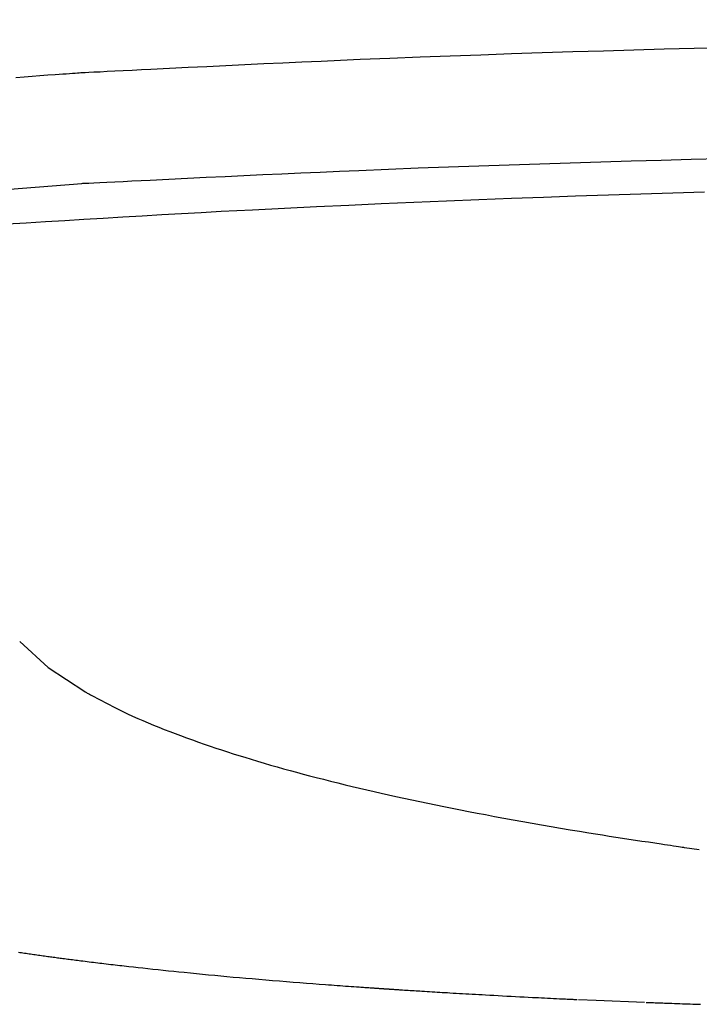
# Model space of a CAD drawing. Extents: x 0 to 2001, y 84 to 2884.
# Drawn here: x 1473 to 1545, y 927 to 1031 of the extents above; entities that cross this region are included whole.
import ezdxf

# ---------------------------------------------------------------- set-up
doc = ezdxf.new("R2010")
doc.units = 0
doc.layers.get('0').update_dxf_attribs({"linetype": 'CONTINUOUS'})
doc.layers.get('DEFPOINTS').update_dxf_attribs({"linetype": 'CONTINUOUS'})
doc.layers.add('便座', color=7, linetype='CONTINUOUS')
doc.layers.add('寸法', color=7, linetype='CONTINUOUS')
doc.styles.add('EXCADDIM1', font='monotxt', dxfattribs={"width": 0.84, "bigfont": 'extfont'})
doc.styles.get("Standard").update_dxf_attribs({"font": 'monotxt', "bigfont": 'extfont'})
doc.dimstyles.new('ISO-25', dxfattribs={"dimtxt": 2.5, "dimasz": 2.5, "dimexe": 1.25, "dimexo": 0.625, "dimtad": 1, "dimtxsty": 'STANDARD', "dimcen": 2.5, "dimazin": 3, "dimtfac": 1, "dimtmove": 0, "dimatfit": 3})

# ---------------------------------------------------------------- blocks, each defined once
blk = doc.blocks.new('EX_NORM')
at = {"color": 0, "linetype": 'CONTINUOUS'}
for q in [(-1, 0.1667), (-1, 0), (-1, -0.1667)]:
    blk.add_line((0, 0), q, dxfattribs=at)
blk = doc.blocks.new('*D29')
at = {"layer": 'DEFPOINTS', "color": 0}
for p in [(1809.62, 1385), (1409.39, 974.02), (1809.62, 974.02)]:
    blk.add_point(p, dxfattribs=at)
at = {"layer": '寸法', "color": 3, "linetype": 'CONTINUOUS'}
for p, q in [((1409.39, 981.02), (1409.39, 1395)), ((1809.62, 981.02), (1809.62, 1395)), ((1439.39, 1385), (1779.62, 1385))]:
    blk.add_line(p, q, dxfattribs=at)
at = {"layer": '寸法', "color": 3, "xscale": 30, "yscale": 30, "zscale": 30, "rotation": 180}
blk.add_blockref('EX_NORM', (1409.39, 1385), dxfattribs=at)
at = {"layer": '寸法', "color": 3, "xscale": 30, "yscale": 30, "zscale": 30}
blk.add_blockref('EX_NORM', (1809.62, 1385), dxfattribs=at)
at = {"layer": '寸法', "color": 2, "insert": (1609.5, 1408.5), "char_height": 40, "attachment_point": 5, "style": 'EXCADDIM1'}
blk.add_mtext('400', dxfattribs=at)

msp = doc.modelspace()

# ---------------------------------------------------------------- linework, layer by layer
at = {"layer": '便座', "color": 6, "linetype": 'CONTINUOUS', "flags": 128}
for points in [[(1547.489, 1028.344), (1544.332, 1028.263), (1541.141, 1028.177), (1537.924, 1028.087), (1534.686, 1027.992), (1531.434, 1027.893), (1528.176, 1027.789), (1524.919, 1027.681), (1521.668, 1027.569), (1518.431, 1027.452), (1515.215, 1027.331), (1512.026, 1027.206), (1508.872, 1027.076), (1506.791, 1026.987), (1504.728, 1026.897), (1502.679, 1026.805), (1500.643, 1026.711), (1498.619, 1026.616), (1496.604, 1026.521), (1494.598, 1026.424), (1492.599, 1026.327), (1490.605, 1026.229), (1488.613, 1026.131), (1486.623, 1026.032), (1485.631, 1025.983), (1484.655, 1025.935), (1483.712, 1025.888), (1482.818, 1025.844), (1481.99, 1025.803), (1481.244, 1025.766), (1480.597, 1025.734), (1480.065, 1025.708), (1479.665, 1025.688), (1479.412, 1025.675), (1479.325, 1025.671)], [(1479.325, 1025.671), (1479.292, 1025.669), (1479.197, 1025.662), (1479.045, 1025.651), (1478.843, 1025.637), (1478.596, 1025.62), (1478.311, 1025.599), (1477.991, 1025.577), (1477.645, 1025.552), (1477.276, 1025.526), (1476.891, 1025.499), (1476.496, 1025.471), (1475.689, 1025.414), (1474.865, 1025.355), (1474.026, 1025.293), (1473.175, 1025.228), (1472.311, 1025.159)], [(1479.325, 1013.95), (1479.412, 1013.955), (1479.663, 1013.967), (1480.061, 1013.986), (1480.59, 1014.012), (1481.233, 1014.043), (1481.975, 1014.08), (1482.798, 1014.12), (1483.687, 1014.163), (1484.625, 1014.209), (1485.596, 1014.256), (1486.583, 1014.304), (1488.563, 1014.401), (1490.544, 1014.497), (1492.529, 1014.593), (1494.519, 1014.689), (1496.515, 1014.784), (1498.519, 1014.878), (1500.533, 1014.971), (1502.559, 1015.063), (1504.598, 1015.153), (1506.652, 1015.242), (1508.722, 1015.33), (1511.861, 1015.457), (1515.033, 1015.581), (1518.233, 1015.7), (1521.454, 1015.816), (1524.688, 1015.927), (1527.929, 1016.033), (1531.17, 1016.136), (1534.404, 1016.234), (1537.625, 1016.328), (1540.826, 1016.417), (1544, 1016.503), (1547.142, 1016.583)], [(1469.834, 1013.188), (1479.325, 1013.95)], [(1545.437, 1013.018), (1542.055, 1012.917), (1538.647, 1012.81), (1535.211, 1012.696), (1531.741, 1012.577), (1528.342, 1012.456), (1524.916, 1012.329), (1521.471, 1012.197), (1518.014, 1012.059), (1514.553, 1011.915), (1511.095, 1011.767), (1507.648, 1011.613), (1504.22, 1011.454), (1500.817, 1011.291), (1497.447, 1011.122), (1494.119, 1010.948), (1491.993, 1010.834), (1489.885, 1010.717), (1487.794, 1010.599), (1485.715, 1010.48), (1483.649, 1010.359), (1481.591, 1010.237), (1479.54, 1010.114), (1477.495, 1009.99), (1475.452, 1009.865), (1473.409, 1009.74), (1471.364, 1009.614)], [(1472.712, 965.318), (1475.724, 962.59)], [(1475.724, 962.59), (1479.619, 960.014)], [(1479.619, 960.014), (1479.631, 960.007), (1479.667, 959.988), (1479.724, 959.957), (1479.799, 959.917), (1479.89, 959.868), (1479.996, 959.811), (1480.112, 959.749), (1480.237, 959.681), (1480.369, 959.61), (1480.505, 959.537), (1480.642, 959.463), (1480.916, 959.316), (1481.188, 959.17), (1481.458, 959.026), (1481.727, 958.883), (1481.996, 958.741), (1482.266, 958.6), (1482.537, 958.46), (1482.81, 958.321), (1483.085, 958.182), (1483.365, 958.044), (1483.648, 957.906), (1484.165, 957.662), (1484.696, 957.419), (1485.239, 957.177), (1485.792, 956.937), (1486.354, 956.7), (1486.922, 956.466), (1487.494, 956.235), (1488.069, 956.007), (1488.645, 955.784), (1489.22, 955.564), (1489.792, 955.35), (1490.427, 955.115), (1491.057, 954.887), (1491.683, 954.664), (1492.305, 954.446), (1492.923, 954.234), (1493.539, 954.026), (1494.152, 953.822), (1494.765, 953.622), (1495.376, 953.426), (1495.988, 953.233), (1496.599, 953.043), (1497.284, 952.834), (1497.971, 952.629), (1498.658, 952.426), (1499.347, 952.226), (1500.037, 952.029), (1500.727, 951.835), (1501.419, 951.644), (1502.112, 951.456), (1502.805, 951.27), (1503.499, 951.087), (1504.193, 950.907), (1504.959, 950.711), (1505.725, 950.517), (1506.491, 950.327), (1507.259, 950.139), (1508.027, 949.954), (1508.795, 949.771), (1509.564, 949.591), (1510.334, 949.413), (1511.105, 949.238), (1511.876, 949.065), (1512.649, 948.894), (1513.493, 948.71), (1514.34, 948.528), (1515.189, 948.348), (1516.041, 948.17), (1516.897, 947.994), (1517.758, 947.819), (1518.625, 947.646), (1519.498, 947.473), (1520.379, 947.302), (1521.267, 947.131), (1522.165, 946.96), (1523.141, 946.777), (1524.126, 946.594), (1525.12, 946.412), (1526.119, 946.232), (1527.123, 946.053), (1528.13, 945.876), (1529.137, 945.702), (1530.144, 945.53), (1531.148, 945.361), (1532.147, 945.196), (1533.141, 945.034), (1533.86, 944.919), (1534.575, 944.806), (1535.286, 944.695), (1535.994, 944.586), (1536.697, 944.478), (1537.396, 944.371), (1538.092, 944.266), (1538.784, 944.162), (1539.472, 944.059), (1540.156, 943.957), (1540.837, 943.856), (1541.175, 943.806), (1541.507, 943.756), (1541.827, 943.708), (1542.129, 943.663), (1542.409, 943.622), (1542.661, 943.584), (1542.88, 943.552), (1543.059, 943.525), (1543.194, 943.505), (1543.279, 943.492), (1543.308, 943.488)], [(1543.308, 943.488), (1544.87, 943.266)], [(1472.586, 932.367), (1472.745, 932.343), (1472.904, 932.32), (1473.064, 932.296), (1473.224, 932.273), (1473.384, 932.25), (1473.545, 932.226), (1473.706, 932.203), (1473.867, 932.18), (1474.034, 932.156), (1474.201, 932.132), (1474.368, 932.108), (1474.535, 932.085), (1474.702, 932.061), (1474.868, 932.038), (1475.033, 932.015), (1475.198, 931.992), (1475.361, 931.969), (1475.523, 931.947), (1475.684, 931.924), (1475.835, 931.904), (1475.984, 931.883), (1476.133, 931.863), (1476.28, 931.843), (1476.427, 931.823), (1476.573, 931.804), (1476.719, 931.784), (1476.865, 931.765), (1477.01, 931.745), (1477.155, 931.726), (1477.301, 931.707), (1477.471, 931.684), (1477.641, 931.662), (1477.812, 931.64), (1477.983, 931.617), (1478.155, 931.595), (1478.328, 931.573), (1478.501, 931.551), (1478.675, 931.528), (1478.849, 931.506), (1479.025, 931.484), (1479.2, 931.461), (1479.426, 931.433), (1479.652, 931.405), (1479.879, 931.377), (1480.105, 931.348), (1480.331, 931.321), (1480.555, 931.293), (1480.779, 931.266), (1481, 931.239), (1481.218, 931.212), (1481.434, 931.187), (1481.647, 931.161), (1481.896, 931.131), (1482.141, 931.103), (1482.382, 931.074), (1482.621, 931.046), (1482.858, 931.019), (1483.095, 930.992), (1483.332, 930.965), (1483.571, 930.937), (1483.812, 930.91), (1484.056, 930.883), (1484.304, 930.855), (1484.785, 930.802), (1485.282, 930.747), (1485.794, 930.691), (1486.319, 930.634), (1486.854, 930.576), (1487.398, 930.518), (1487.949, 930.46), (1488.504, 930.402), (1489.062, 930.344), (1489.621, 930.286), (1490.179, 930.229), (1490.831, 930.164), (1491.479, 930.1), (1492.126, 930.037), (1492.772, 929.974), (1493.42, 929.913), (1494.069, 929.853), (1494.721, 929.793), (1495.378, 929.733), (1496.041, 929.674), (1496.711, 929.615), (1497.39, 929.557), (1498.11, 929.496), (1498.837, 929.435), (1499.569, 929.374), (1500.301, 929.315), (1501.03, 929.256), (1501.754, 929.198), (1502.468, 929.142), (1503.169, 929.087), (1503.854, 929.034), (1504.521, 928.984), (1505.164, 928.935), (1505.488, 928.911), (1505.806, 928.887), (1506.117, 928.864), (1506.424, 928.841), (1506.726, 928.819), (1507.024, 928.798), (1507.319, 928.776), (1507.611, 928.756), (1507.901, 928.735), (1508.189, 928.714), (1508.477, 928.694), (1508.623, 928.684), (1508.769, 928.674), (1508.915, 928.663), (1509.061, 928.653), (1509.207, 928.643), (1509.352, 928.633), (1509.498, 928.623), (1509.643, 928.613), (1509.789, 928.603), (1509.934, 928.593), (1510.08, 928.583), (1510.153, 928.578), (1510.226, 928.573), (1510.3, 928.568), (1510.373, 928.563), (1510.446, 928.558), (1510.519, 928.553), (1510.592, 928.548), (1510.665, 928.543), (1510.739, 928.538), (1510.812, 928.533), (1510.885, 928.528), (1510.922, 928.526), (1510.958, 928.523), (1510.995, 928.521), (1511.032, 928.518), (1511.068, 928.516), (1511.105, 928.513), (1511.142, 928.511), (1511.178, 928.509), (1511.215, 928.506), (1511.252, 928.504), (1511.288, 928.501), (1511.307, 928.5), (1511.325, 928.499), (1511.343, 928.498), (1511.362, 928.496), (1511.38, 928.495), (1511.398, 928.494), (1511.417, 928.493), (1511.435, 928.491), (1511.453, 928.49), (1511.472, 928.489), (1511.49, 928.488), (1511.499, 928.487), (1511.509, 928.486), (1511.518, 928.486), (1511.527, 928.485), (1511.536, 928.485), (1511.545, 928.484), (1511.554, 928.483), (1511.564, 928.483), (1511.573, 928.482), (1511.582, 928.482), (1511.591, 928.481), (1511.596, 928.481), (1511.6, 928.48), (1511.605, 928.48), (1511.61, 928.48), (1511.614, 928.479), (1511.619, 928.479), (1511.623, 928.479), (1511.628, 928.479), (1511.633, 928.478), (1511.637, 928.478), (1511.642, 928.478), (1511.644, 928.477), (1511.646, 928.477), (1511.649, 928.477), (1511.651, 928.477), (1511.653, 928.477), (1511.655, 928.477), (1511.658, 928.477), (1511.66, 928.476), (1511.662, 928.476), (1511.665, 928.476), (1511.667, 928.476), (1511.668, 928.476), (1511.669, 928.476), (1511.67, 928.476), (1511.672, 928.476), (1511.673, 928.476), (1511.674, 928.475), (1511.675, 928.475), (1511.676, 928.475), (1511.677, 928.475), (1511.678, 928.475), (1511.68, 928.475), (1511.68, 928.475), (1511.681, 928.475), (1511.681, 928.475), (1511.682, 928.475), (1511.682, 928.475), (1511.683, 928.475), (1511.684, 928.475), (1511.684, 928.475), (1511.685, 928.475), (1511.685, 928.475), (1511.686, 928.475), (1511.686, 928.475), (1511.686, 928.475), (1511.687, 928.475), (1511.687, 928.475), (1511.687, 928.475), (1511.688, 928.475), (1511.688, 928.475), (1511.688, 928.475), (1511.689, 928.475), (1511.689, 928.474), (1511.689, 928.474), (1511.689, 928.474), (1511.689, 928.474), (1511.69, 928.474), (1511.69, 928.474), (1511.69, 928.474), (1511.69, 928.474), (1511.69, 928.474), (1511.69, 928.474), (1511.69, 928.474), (1511.691, 928.474), (1511.691, 928.474), (1511.691, 928.474), (1511.691, 928.474), (1511.691, 928.474), (1511.691, 928.474), (1511.691, 928.474), (1511.691, 928.474), (1511.691, 928.474), (1511.691, 928.474), (1511.691, 928.474), (1511.691, 928.474), (1511.691, 928.474), (1511.691, 928.474), (1511.692, 928.474), (1511.692, 928.474), (1511.692, 928.474), (1511.692, 928.474), (1511.692, 928.474), (1511.692, 928.474), (1511.692, 928.474), (1511.692, 928.474), (1511.692, 928.474), (1511.692, 928.474), (1511.692, 928.474), (1511.692, 928.474), (1511.692, 928.474), (1511.692, 928.474), (1511.692, 928.474), (1511.692, 928.474), (1511.692, 928.474), (1511.692, 928.474), (1511.692, 928.474), (1511.692, 928.474), (1511.692, 928.474), (1511.692, 928.474), (1511.692, 928.474), (1511.692, 928.474), (1511.692, 928.474), (1511.692, 928.474), (1511.692, 928.474), (1511.692, 928.474), (1511.692, 928.474), (1511.692, 928.474), (1511.692, 928.474), (1511.692, 928.474), (1511.692, 928.474), (1511.692, 928.474), (1511.692, 928.474), (1511.692, 928.474), (1511.692, 928.474), (1511.692, 928.474), (1511.692, 928.474), (1511.692, 928.474), (1511.692, 928.474), (1511.692, 928.474), (1511.692, 928.474), (1511.692, 928.474), (1511.692, 928.474), (1511.692, 928.474), (1511.692, 928.474), (1511.692, 928.474), (1511.692, 928.474), (1511.692, 928.474), (1511.692, 928.474), (1511.692, 928.474), (1511.692, 928.474), (1511.692, 928.474), (1511.692, 928.474), (1511.692, 928.474), (1511.692, 928.474), (1511.692, 928.474), (1511.692, 928.474), (1511.692, 928.474), (1511.692, 928.474), (1511.692, 928.474), (1511.692, 928.474), (1511.692, 928.474), (1511.692, 928.474), (1511.696, 928.474), (1511.706, 928.473), (1511.722, 928.472), (1511.744, 928.471), (1511.77, 928.469), (1511.8, 928.467), (1511.834, 928.465), (1511.871, 928.462), (1511.909, 928.46), (1511.949, 928.457), (1511.99, 928.455), (1512.092, 928.448), (1512.194, 928.441), (1512.297, 928.434), (1512.401, 928.427), (1512.507, 928.421), (1512.613, 928.414), (1512.72, 928.407), (1512.828, 928.4), (1512.936, 928.392), (1513.046, 928.385), (1513.156, 928.378), (1513.355, 928.365), (1513.556, 928.352), (1513.759, 928.339), (1513.964, 928.326), (1514.169, 928.313), (1514.376, 928.3), (1514.584, 928.287), (1514.792, 928.274), (1515, 928.261), (1515.208, 928.248), (1515.416, 928.235), (1515.69, 928.218), (1515.962, 928.201), (1516.234, 928.184), (1516.505, 928.168), (1516.775, 928.151), (1517.044, 928.135), (1517.313, 928.119), (1517.581, 928.103), (1517.849, 928.087), (1518.117, 928.071), (1518.385, 928.055), (1518.72, 928.035), (1519.057, 928.016), (1519.394, 927.996), (1519.732, 927.976), (1520.072, 927.957), (1520.415, 927.937), (1520.76, 927.918), (1521.108, 927.898), (1521.459, 927.878), (1521.815, 927.859), (1522.175, 927.839), (1522.616, 927.814), (1523.063, 927.79), (1523.514, 927.766), (1523.969, 927.741), (1524.427, 927.716), (1524.886, 927.692), (1525.345, 927.668), (1525.802, 927.644), (1526.258, 927.621), (1526.71, 927.597), (1527.158, 927.575), (1527.485, 927.558), (1527.809, 927.542), (1528.131, 927.526), (1528.45, 927.511), (1528.768, 927.495), (1529.084, 927.48), (1529.399, 927.465), (1529.713, 927.45), (1530.027, 927.434), (1530.34, 927.419), (1530.654, 927.404), (1530.822, 927.396), (1530.987, 927.388), (1531.147, 927.381), (1531.298, 927.374), (1531.439, 927.367), (1531.565, 927.361), (1531.675, 927.356), (1531.765, 927.351), (1531.833, 927.348), (1531.876, 927.346), (1531.891, 927.345)], [(1532.058, 927.337), (1533.917, 927.259)], [(1533.917, 927.259), (1539.067, 927.051)], [(1539.233, 927.044), (1539.241, 927.044), (1539.262, 927.043), (1539.295, 927.042), (1539.34, 927.04), (1539.394, 927.038), (1539.456, 927.036), (1539.525, 927.033), (1539.6, 927.03), (1539.679, 927.027), (1539.76, 927.024), (1539.843, 927.021), (1540.009, 927.014), (1540.176, 927.008), (1540.342, 927.002), (1540.509, 926.995), (1540.677, 926.989), (1540.844, 926.982), (1541.013, 926.976), (1541.183, 926.97), (1541.354, 926.963), (1541.526, 926.957), (1541.699, 926.951), (1541.968, 926.941), (1542.24, 926.931), (1542.514, 926.921), (1542.79, 926.911), (1543.068, 926.901), (1543.346, 926.892), (1543.625, 926.882), (1543.903, 926.873), (1544.18, 926.863), (1544.455, 926.854), (1544.728, 926.845), (1545.003, 926.835)]]:
    msp.add_lwpolyline(points, dxfattribs=at)

# ---------------------------------------------------------------- dimensions: what is measured, and where the dimension line sits
at = {"layer": '寸法', "color": 3, "linetype": 'CONTINUOUS'}
dim = msp.add_linear_dim(base=(1809.615, 1385), p1=(1409.386, 974.02), p2=(1809.615, 974.021), dimstyle='ISO-25', override={"dimtxt": 40, "dimasz": 30, "dimexe": 10, "dimexo": 7, "dimgap": 0, "dimtad": 1, "dimjust": 0, "dimtih": 0, "dimtoh": 0, "dimdec": 0, "dimzin": 0, "dimlunit": 2, "dimtxsty": 'EXCADDIM1', "dimblk1": 'EX_NORM', "dimblk2": 'EX_NORM', "dimsah": 1, "dimse1": 0, "dimse2": 0, "dimclrd": 3, "dimclre": 3, "dimclrt": 2, "dimtmove": 2}, dxfattribs=at)
dim.commit()
dim.dimension.update_dxf_attribs({"geometry": '*D29', "text_midpoint": (1609.501, 1408.5), "dimtype": 160})

doc.saveas('drawing.dxf')
